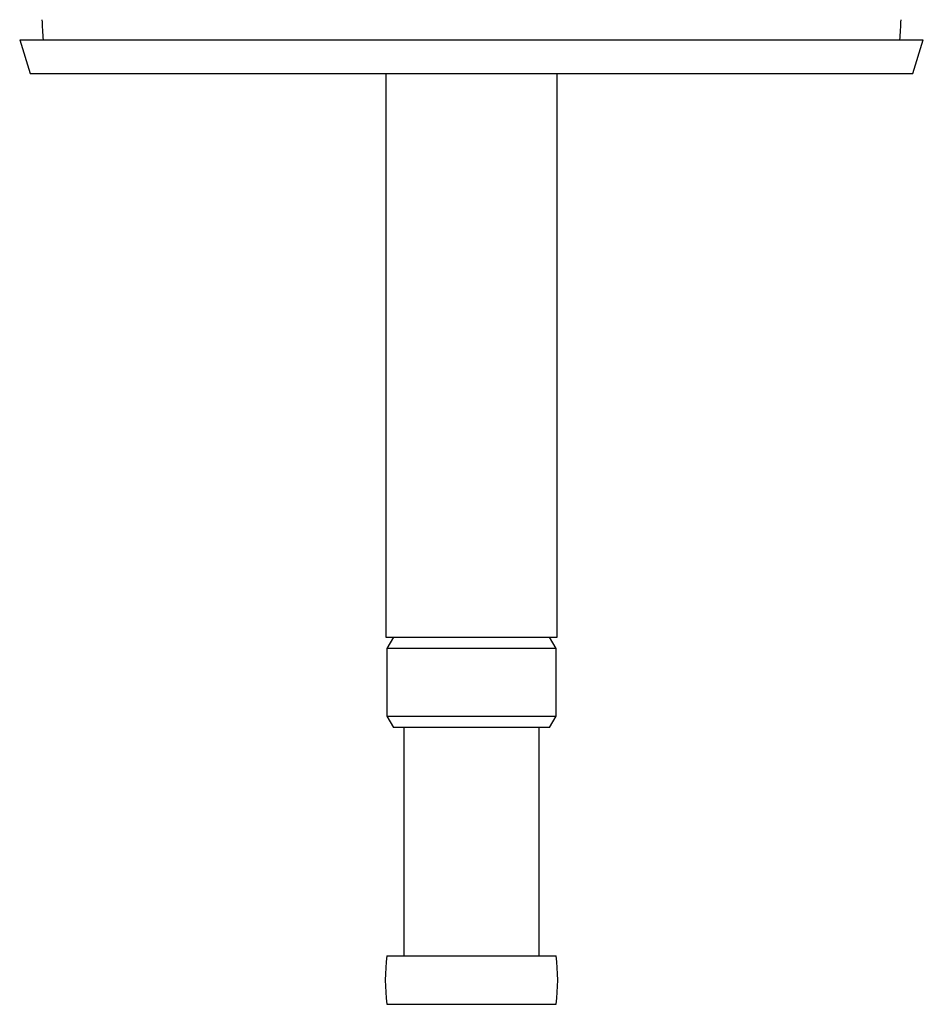
# Model space of a CAD drawing. Units: inches. Extents: x 0 to 1336, y 0 to 945.
# Drawn here: x 879 to 919, y 428 to 472 of the extents above; entities that cross this region are included whole.
import ezdxf

# ---------------------------------------------------------------- set-up
doc = ezdxf.new("R2010")
doc.units = ezdxf.units.IN
doc.header["$MEASUREMENT"] = 0

msp = doc.modelspace()

# ---------------------------------------------------------------- linework, layer by layer
at = {"color": 7, "linetype": 'Continuous'}
for p, q in [((879.196, 471.345), (879.666, 469.854)), ((879.196, 471.345), (919.46, 471.345)), ((918.99, 469.854), (919.46, 471.345)), ((879.666, 469.854), (918.99, 469.854)), ((895.51, 469.854), (895.51, 444.735)), ((903.146, 444.735), (903.146, 469.854)), ((895.51, 444.735), (903.146, 444.735)), ((895.85, 444.735), (895.56, 444.233)), ((903.096, 444.233), (902.806, 444.735)), ((895.56, 444.233), (895.56, 441.219)), ((897.896, 444.233), (895.56, 444.233)), ((903.096, 444.233), (897.896, 444.233)), ((903.096, 441.219), (903.096, 444.233)), ((895.56, 441.219), (895.85, 440.716)), ((895.56, 441.219), (897.896, 441.219)), ((897.896, 441.219), (903.096, 441.219)), ((902.806, 440.716), (903.096, 441.219)), ((898.006, 440.716), (895.85, 440.716)), ((896.314, 440.716), (896.314, 430.54)), ((902.806, 440.716), (898.006, 440.716)), ((902.342, 430.54), (902.342, 440.716)), ((895.56, 430.54), (903.096, 430.54)), ((895.56, 428.38), (903.096, 428.38))]:
    msp.add_line(p, q, dxfattribs=at)
for centre, radius, start, end in [((899.328, 472.852), 19.15, 181.804, 184.514), ((899.328, 472.852), 19.15, 355.486, 358.196), ((903.263, 429.46), 7.778, 172.0182, 187.9818), ((895.393, 429.46), 7.778, 352.0182, 7.9818)]:
    msp.add_arc(centre, radius, start, end, dxfattribs=at)

doc.saveas('drawing.dxf')
